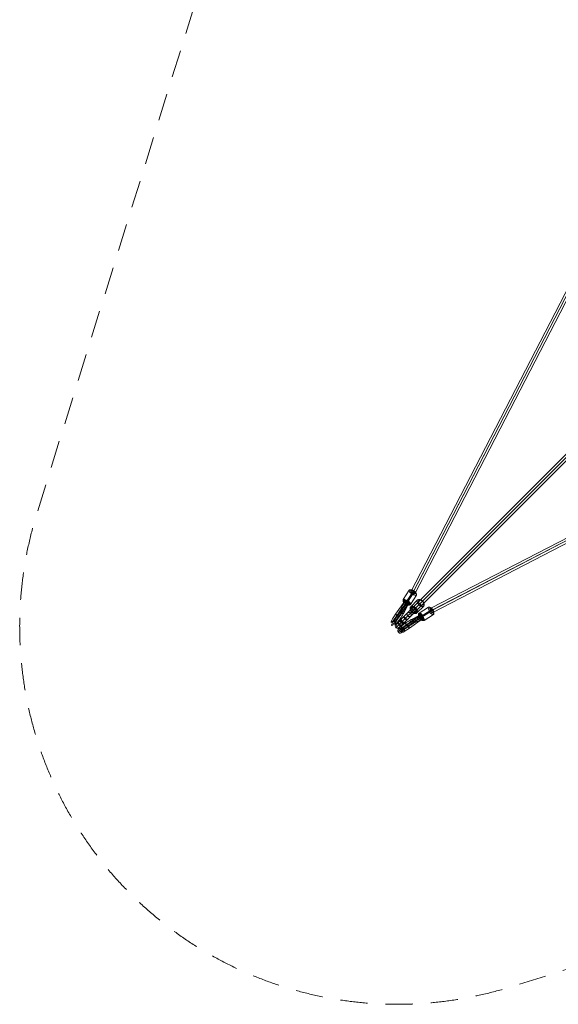
# Model space of a CAD drawing. Units: millimetres. Extents: x -1916 to 9297, y -5303 to 5910.
# Drawn here: x -1916 to 224, y -5303 to -1395 of the extents above; entities that cross this region are included whole.
import ezdxf

# ---------------------------------------------------------------- set-up
doc = ezdxf.new("R2010")
doc.units = ezdxf.units.MM
doc.header["$MEASUREMENT"] = 0
doc.linetypes.add('DGN Style 2', pattern=[180.289667, 108.1738, -72.115867])
for name, color, linetype, lineweight in [('Level 14', 7, 'Continuous', 0), ('Level 25', 7, 'Continuous', 0), ('Level 26', 7, 'Continuous', 0)]:
    doc.layers.add(name, color=color, linetype=linetype, lineweight=lineweight)

# ---------------------------------------------------------------- blocks, each defined once
blk = doc.blocks.new('Smart Solid_174')
at = {"layer": 'Level 26', "color": 253, "lineweight": 13}
for p, q in [((0.013773, 0.26126), (-0.254337, -0.00685)), ((0.064394, 0.064394), (-0.203715, -0.203715)), ((0.210639, 0.210639), (-0.057471, -0.057471)), ((0.26126, 0.013773), (-0.00685, -0.254337)), ((0.103926, 0.103926), (0.064394, 0.064394)), ((0.210639, 0.210639), (0.222209, 0.222209)), ((-0.203715, -0.203715), (-0.215286, -0.215286)), ((-0.097003, -0.097003), (-0.057471, -0.057471))]:
    blk.add_line(p, q, dxfattribs=at)
at = {"layer": 'Level 26', "color": 253, "lineweight": 13, "extrusion": (0, 0, -1)}
for centre, major_axis in [((-0.144005, -0.144005), (-0.118342, 0.118342)), ((-0.137644, -0.137644), (-0.122359, 0.122359)), ((-0.130593, -0.130593), (-0.123744, 0.123744)), ((0.160334, 0.160334), (-0.095459, 0.095459)), ((-0.149053, -0.149053), (-0.112084, 0.112084)), ((-0.152294, -0.152294), (-0.1042, 0.1042))]:
    blk.add_ellipse(centre, major_axis=major_axis, ratio=0.590916, dxfattribs=at)
at = {"layer": 'Level 26', "color": 253, "lineweight": 13}
for centre, major_axis in [((0.137516, 0.137516), (0.123744, -0.123744)), ((-0.153411, -0.153411), (0.095459, -0.095459))]:
    blk.add_ellipse(centre, major_axis=major_axis, ratio=0.590916, dxfattribs=at)
at = {"layer": 'Level 26', "color": 253, "lineweight": 13, "extrusion": (0, 0, -1)}
for centre, major_axis in [((0.042057, 0.232976), (-0.028284, 0.028284)), ((-0.035134, -0.226053), (0.028284, -0.028284))]:
    blk.add_ellipse(centre, major_axis=major_axis, ratio=0.806733, start_param=6.283185307, end_param=7.853981634, dxfattribs=at)
at = {"layer": 'Level 26', "color": 253, "lineweight": 13}
for centre, major_axis in [((0.232976, 0.042057), (0.028284, -0.028284)), ((-0.226053, -0.035134), (-0.028284, 0.028284))]:
    blk.add_ellipse(centre, major_axis=major_axis, ratio=0.806733, start_param=0, end_param=1.570796327, dxfattribs=at)
blk = doc.blocks.new('Smart Solid_175')
at = {"layer": 'Level 25', "color": 12, "lineweight": 13}
for p, q in [((0.079, 0.206), (-0.391, -0.264)), ((0.199, 0.199), (-0.391, -0.391)), ((0.086, 0.086), (-0.264, -0.264)), ((0.206, 0.079), (-0.264, -0.391)), ((-0.202, -0.075), (0.253, 0.38)), ((-0.148, -0.148), (0.311, 0.311)), ((-0.127, -0.127), (0.224, 0.224)), ((-0.075, -0.202), (0.38, 0.253)), ((0.077, 0.204), (0.079, 0.206)), ((0.079, 0.206), (0.258, 0.386)), ((0.086, 0.086), (0.224, 0.224)), ((0.095, 0.219), (0.093, 0.217)), ((0.111, 0.226), (0.11, 0.225)), ((0.13, 0.228), (0.129, 0.228)), ((0.149, 0.226), (0.149, 0.226)), ((0.199, 0.199), (0.38, 0.38)), ((0.204, 0.077), (0.206, 0.079)), ((0.206, 0.079), (0.386, 0.258)), ((0.219, 0.095), (0.217, 0.093)), ((0.226, 0.111), (0.225, 0.11)), ((0.226, 0.149), (0.226, 0.149)), ((0.228, 0.13), (0.228, 0.129)), ((0.381, 0.254), (0.254, 0.381)), ((-0.206, -0.082), (-0.203, -0.079)), ((-0.204, -0.087), (-0.202, -0.084)), ((-0.197, -0.07), (-0.202, -0.075)), ((-0.199, -0.094), (-0.197, -0.093)), ((-0.191, -0.103), (-0.191, -0.103)), ((-0.103, -0.191), (-0.103, -0.191)), ((-0.094, -0.199), (-0.093, -0.197)), ((-0.087, -0.204), (-0.084, -0.202)), ((-0.082, -0.206), (-0.079, -0.203)), ((-0.07, -0.197), (-0.075, -0.202))]:
    blk.add_line(p, q, dxfattribs=at)
for centre, major_axis, ratio, start_param, end_param in [((0.322, 0.322), (0.0636, -0.0636), 0.919335, 6.203028, 9.504935), ((0.325, 0.325), (-0.101, -0.101), 0.631121, 4.792546, 7.773824), ((0.317, 0.317), (0.0636, -0.0636), 0.097845, 3.060546, 6.364232), ((0.308, 0.308), (-0.121, -0.121), 0.523792, 4.631342, 4.632232), ((0.308, 0.308), (-0.121, -0.121), 0.523792, 1.650954, 1.651843)]:
    blk.add_ellipse(centre, major_axis=major_axis, ratio=ratio, start_param=start_param, end_param=end_param, dxfattribs=at)
at = {"layer": 'Level 25', "color": 12, "lineweight": 13, "extrusion": (0, 0, -1)}
blk.add_ellipse((-0.013, -0.013), major_axis=(0.0636, -0.0636), ratio=0.236858, dxfattribs=at)
for centre, major_axis, ratio, start_param, end_param in [((0.14, 0.14), (-0.0636, 0.0636), 0.919335, 6.275171, 9.432792), ((0.143, 0.143), (0.0636, -0.0636), 0.84753, 3.141053, 3.231142), ((0.144, 0.144), (0.0636, -0.0636), 0.851697, 3.138661, 3.711328), ((0.143, 0.143), (0.0636, -0.0636), 0.84962, 3.139841, 3.45216), ((0.144, 0.144), (-0.0636, 0.0636), 0.863286, 0.004572, 1.144188), ((0.145, 0.145), (-0.0636, 0.0636), 0.854659, 6.278614, 7.427373), ((0.144, 0.144), (0.0636, -0.0636), 0.85376, 3.137513, 4.057036), ((0.143, 0.143), (0.0636, -0.0636), 0.84753, 6.193636, 6.283725), ((0.144, 0.144), (0.0636, -0.0636), 0.851697, 5.71345, 6.286117), ((0.143, 0.143), (0.0636, -0.0636), 0.84962, 5.972618, 6.284937), ((0.144, 0.144), (-0.0636, 0.0636), 0.863286, 1.997405, 3.137021), ((0.145, 0.145), (-0.0636, 0.0636), 0.854659, 1.997405, 3.146164), ((0.144, 0.144), (0.0636, -0.0636), 0.85376, 5.367742, 6.287265), ((-0.143, -0.143), (-0.0636, 0.0636), 0.097845, 5.278664, 6.288827), ((-0.133, -0.133), (-0.0636, 0.0636), 0.239606, 3.148202, 6.276576), ((-0.133, -0.133), (0.0636, -0.0636), 0.237212, 6.276576, 9.431387), ((-0.143, -0.143), (-0.0636, 0.0636), 0.097845, 3.135951, 4.146114)]:
    blk.add_ellipse(centre, major_axis=major_axis, ratio=ratio, start_param=start_param, end_param=end_param, dxfattribs=at)
at = {"layer": 'Level 25', "color": 12, "lineweight": 13}
for centre, ratio in [((-0.32, -0.32), 0.971501), ((-0.291, -0.291), 0.854611), ((-0.205, -0.205), 0.519424)]:
    blk.add_ellipse(centre, major_axis=(0.0636, -0.0636), ratio=ratio, dxfattribs=at)
for points, knots in [([(0.206, 0.079), (0.206, 0.079), (0.206, 0.079), (0.199, 0.071), (0.19, 0.066), (0.17, 0.058), (0.159, 0.057), (0.137, 0.058), (0.126, 0.061), (0.105, 0.071), (0.095, 0.077), (0.078, 0.094), (0.072, 0.103), (0.062, 0.124), (0.059, 0.135), (0.057, 0.157), (0.058, 0.168), (0.063, 0.183), (0.066, 0.188), (0.071, 0.198), (0.075, 0.202), (0.079, 0.206), (0.079, 0.206), (0.079, 0.206)], [0, 0, 0, 0, 0.000996, 0.000996, 0.125495, 0.125495, 0.249917, 0.249917, 0.373959, 0.373959, 0.497503, 0.497503, 0.620798, 0.620798, 0.744329, 0.744329, 0.86839, 0.86839, 0.933689, 0.933689, 0.999004, 0.999004, 1, 1, 1, 1]), ([(0.076, 0.203), (0.078, 0.205), (0.08, 0.207), (0.084, 0.21), (0.086, 0.212), (0.091, 0.215), (0.093, 0.216), (0.098, 0.219), (0.101, 0.22), (0.106, 0.222), (0.108, 0.223), (0.114, 0.224), (0.117, 0.225), (0.122, 0.226), (0.125, 0.226), (0.131, 0.226), (0.134, 0.226), (0.139, 0.226), (0.142, 0.226), (0.148, 0.225), (0.15, 0.225), (0.156, 0.223), (0.159, 0.222), (0.165, 0.22), (0.167, 0.219), (0.172, 0.217), (0.175, 0.216), (0.18, 0.213), (0.183, 0.211), (0.187, 0.208), (0.19, 0.206), (0.194, 0.202), (0.197, 0.2), (0.199, 0.199), (0.2, 0.197), (0.202, 0.194), (0.206, 0.19), (0.208, 0.187), (0.211, 0.183), (0.213, 0.18), (0.216, 0.175), (0.217, 0.172), (0.219, 0.167), (0.22, 0.165), (0.222, 0.159), (0.223, 0.156), (0.225, 0.15), (0.225, 0.148), (0.226, 0.142), (0.226, 0.139), (0.226, 0.134), (0.226, 0.131), (0.226, 0.125), (0.226, 0.122), (0.225, 0.117), (0.224, 0.114), (0.223, 0.108), (0.222, 0.106), (0.22, 0.101), (0.219, 0.098), (0.216, 0.093), (0.215, 0.091), (0.212, 0.086), (0.21, 0.084), (0.207, 0.08), (0.205, 0.078), (0.203, 0.076)], [0, 0, 0, 0, 0.029097, 0.029097, 0.06093, 0.06093, 0.092763, 0.092763, 0.124596, 0.124596, 0.156105, 0.156105, 0.187615, 0.187615, 0.219124, 0.219124, 0.250633, 0.250633, 0.281888, 0.281888, 0.313142, 0.313142, 0.344397, 0.344397, 0.375651, 0.375651, 0.406738, 0.406738, 0.437826, 0.437826, 0.468913, 0.468913, 0.5, 0.5, 0.5, 0.531087, 0.531087, 0.562174, 0.562174, 0.593262, 0.593262, 0.624349, 0.624349, 0.655603, 0.655603, 0.686858, 0.686858, 0.718112, 0.718112, 0.749367, 0.749367, 0.780876, 0.780876, 0.812385, 0.812385, 0.843895, 0.843895, 0.875404, 0.875404, 0.907237, 0.907237, 0.93907, 0.93907, 0.970903, 0.970903, 1, 1, 1, 1]), ([(0.079, 0.206), (0.079, 0.206), (0.079, 0.206), (0.078, 0.205), (0.077, 0.204), (0.076, 0.203)], [0, 0, 0, 0, 0.044224, 0.044224, 1, 1, 1, 1]), ([(0.168, 0.22), (0.158, 0.224), (0.148, 0.227), (0.127, 0.228), (0.116, 0.227), (0.101, 0.222), (0.096, 0.219), (0.087, 0.213), (0.083, 0.21), (0.079, 0.206), (0.079, 0.206), (0.079, 0.206)], [0, 0, 0, 0, 0.306318, 0.306318, 0.64673, 0.64673, 0.821993, 0.821993, 0.997264, 0.997264, 1, 1, 1, 1]), ([(0.079, 0.206), (0.079, 0.206), (0.079, 0.206), (0.08, 0.207), (0.08, 0.207), (0.081, 0.208)], [0, 0, 0, 0, 0.068595, 0.068595, 1, 1, 1, 1]), ([(0.203, 0.076), (0.204, 0.077), (0.205, 0.078), (0.206, 0.079), (0.206, 0.079), (0.206, 0.079)], [0, 0, 0, 0, 0.955776, 0.955776, 1, 1, 1, 1]), ([(0.206, 0.079), (0.206, 0.079), (0.206, 0.079), (0.21, 0.083), (0.213, 0.087), (0.219, 0.096), (0.222, 0.101), (0.227, 0.116), (0.228, 0.127), (0.227, 0.148), (0.224, 0.158), (0.22, 0.168)], [0, 0, 0, 0, 0.002736, 0.002736, 0.178007, 0.178007, 0.35327, 0.35327, 0.693682, 0.693682, 1, 1, 1, 1]), ([(0.208, 0.081), (0.207, 0.08), (0.207, 0.08), (0.206, 0.079), (0.206, 0.079), (0.206, 0.079)], [0, 0, 0, 0, 0.931405, 0.931405, 1, 1, 1, 1]), ([(-0.182, -0.114), (-0.183, -0.114), (-0.183, -0.113), (-0.185, -0.111), (-0.187, -0.109), (-0.19, -0.106), (-0.191, -0.104), (-0.193, -0.101), (-0.195, -0.099), (-0.197, -0.096), (-0.198, -0.095), (-0.2, -0.092), (-0.201, -0.091), (-0.203, -0.088), (-0.203, -0.087), (-0.205, -0.086), (-0.205, -0.085), (-0.206, -0.083), (-0.206, -0.082), (-0.207, -0.081), (-0.207, -0.08), (-0.207, -0.08), (-0.207, -0.079), (-0.206, -0.079)], [0, 0, 0, 0, 0.020189, 0.020189, 0.117743, 0.117743, 0.215297, 0.215297, 0.313638, 0.313638, 0.411979, 0.411979, 0.51032, 0.51032, 0.608661, 0.608661, 0.708, 0.708, 0.807339, 0.807339, 0.906679, 0.906679, 1, 1, 1, 1]), ([(-0.206, -0.079), (-0.205, -0.078), (-0.204, -0.077), (-0.203, -0.075), (-0.202, -0.075), (-0.202, -0.075)], [0, 0, 0, 0, 0.936165, 0.936165, 1, 1, 1, 1]), ([(-0.202, -0.075), (-0.202, -0.075), (-0.202, -0.075), (-0.203, -0.076), (-0.203, -0.077), (-0.203, -0.08), (-0.203, -0.082), (-0.2, -0.089), (-0.196, -0.095), (-0.189, -0.106), (-0.186, -0.11), (-0.182, -0.114)], [0, 0, 0, 0, 0.003113, 0.003113, 0.202847, 0.202847, 0.402571, 0.402571, 0.790289, 0.790289, 1, 1, 1, 1]), ([(-0.197, -0.07), (-0.199, -0.071), (-0.2, -0.073), (-0.202, -0.075), (-0.202, -0.075), (-0.202, -0.075)], [0, 0, 0, 0, 0.951544, 0.951544, 1, 1, 1, 1]), ([(-0.202, -0.075), (-0.202, -0.075), (-0.202, -0.075), (-0.202, -0.074), (-0.2, -0.074), (-0.197, -0.074), (-0.195, -0.075), (-0.188, -0.078), (-0.182, -0.081), (-0.167, -0.091), (-0.16, -0.097), (-0.143, -0.111), (-0.135, -0.119), (-0.118, -0.136), (-0.11, -0.144), (-0.096, -0.161), (-0.09, -0.169), (-0.081, -0.182), (-0.077, -0.188), (-0.074, -0.198), (-0.074, -0.201), (-0.075, -0.202), (-0.075, -0.202), (-0.075, -0.202)], [0, 0, 0, 0, 0.000995, 0.000995, 0.066334, 0.066334, 0.131657, 0.131657, 0.255724, 0.255724, 0.379216, 0.379216, 0.502454, 0.502454, 0.62596, 0.62596, 0.750006, 0.750006, 0.874464, 0.874464, 0.999005, 0.999005, 1, 1, 1, 1]), ([(-0.079, -0.206), (-0.079, -0.207), (-0.08, -0.207), (-0.08, -0.207), (-0.081, -0.207), (-0.082, -0.206), (-0.083, -0.206), (-0.085, -0.205), (-0.086, -0.205), (-0.087, -0.203), (-0.088, -0.203), (-0.091, -0.201), (-0.092, -0.2), (-0.095, -0.198), (-0.096, -0.197), (-0.099, -0.195), (-0.101, -0.193), (-0.104, -0.191), (-0.106, -0.19), (-0.109, -0.187), (-0.111, -0.185), (-0.113, -0.183), (-0.114, -0.183), (-0.114, -0.182)], [0, 0, 0, 0, 0.093321, 0.093321, 0.192661, 0.192661, 0.292, 0.292, 0.391339, 0.391339, 0.48968, 0.48968, 0.588021, 0.588021, 0.686362, 0.686362, 0.784703, 0.784703, 0.882257, 0.882257, 0.979811, 0.979811, 1, 1, 1, 1]), ([(-0.114, -0.182), (-0.11, -0.186), (-0.106, -0.189), (-0.095, -0.196), (-0.089, -0.2), (-0.082, -0.203), (-0.08, -0.203), (-0.077, -0.203), (-0.076, -0.203), (-0.075, -0.202), (-0.075, -0.202), (-0.075, -0.202)], [0, 0, 0, 0, 0.209711, 0.209711, 0.597429, 0.597429, 0.797153, 0.797153, 0.996887, 0.996887, 1, 1, 1, 1]), ([(-0.075, -0.202), (-0.075, -0.202), (-0.075, -0.203), (-0.077, -0.204), (-0.078, -0.205), (-0.079, -0.206)], [0, 0, 0, 0, 0.063835, 0.063835, 1, 1, 1, 1]), ([(-0.075, -0.202), (-0.075, -0.202), (-0.075, -0.202), (-0.073, -0.2), (-0.071, -0.199), (-0.07, -0.197)], [0, 0, 0, 0, 0.048456, 0.048456, 1, 1, 1, 1])]:
    blk.add_open_spline(points, degree=3, knots=knots, dxfattribs=at)
blk = doc.blocks.new('Smart Solid_176')
at = {"layer": 'Level 26', "color": 253, "lineweight": 13}
for p, q in [((-0.02284, 0.289037), (-0.258251, -0.084102)), ((0.0711, 0.150588), (-0.164311, -0.222551)), ((0.169667, 0.230078), (-0.065743, -0.143061)), ((0.263608, 0.091629), (0.028197, -0.28151))]:
    blk.add_line(p, q, dxfattribs=at)
at = {"layer": 'Level 26', "color": 253, "lineweight": 13, "extrusion": (0, 0, -1)}
for centre, major_axis in [((0.120384, 0.190333), (-0.148006, 0.093376)), ((-0.135062, -0.214563), (-0.114176, 0.072033))]:
    blk.add_ellipse(centre, major_axis=major_axis, ratio=0.344716, dxfattribs=at)
for centre, major_axis, ratio, start_param, end_param in [((0.009897, 0.266476), (-0.02511, 0.031137), 0.93226, 5.974750117, 7.545546444), ((0.082365, 0.159672), (-0.022698, -0.032936), 0.109828, 1.216624284, 2.787420611), ((-0.077008, -0.152146), (0.022698, 0.032936), 0.109828, 1.216624284, 2.787420611), ((-0.00454, -0.258949), (0.02511, -0.031137), 0.93226, 5.974750117, 7.545546444)]:
    blk.add_ellipse(centre, major_axis=major_axis, ratio=ratio, start_param=start_param, end_param=end_param, dxfattribs=at)
at = {"layer": 'Level 26', "color": 253, "lineweight": 13}
for centre, major_axis in [((0.140419, 0.222089), (-0.114176, 0.072033)), ((-0.126803, -0.201472), (0.141545, -0.0893)), ((-0.121218, -0.192619), (0.146351, -0.092332)), ((-0.131235, -0.208498), (0.134061, -0.084578)), ((-0.115027, -0.182806), (-0.148006, 0.093376)), ((-0.134081, -0.213008), (0.12463, -0.078628))]:
    blk.add_ellipse(centre, major_axis=major_axis, ratio=0.344716, dxfattribs=at)
for centre, major_axis, ratio, start_param, end_param in [((0.158402, 0.220993), (0.022698, 0.032936), 0.109828, 5.066561023, 6.63735735), ((0.230871, 0.114189), (0.02511, -0.031137), 0.93226, 0.30843519, 1.879231517), ((-0.225514, -0.106663), (-0.02511, 0.031137), 0.93226, 0.30843519, 1.879231517), ((-0.153046, -0.213466), (-0.022698, -0.032936), 0.109828, 5.066561023, 6.63735735)]:
    blk.add_ellipse(centre, major_axis=major_axis, ratio=ratio, start_param=start_param, end_param=end_param, dxfattribs=at)
blk = doc.blocks.new('Smart Solid_177')
at = {"layer": 'Level 25', "color": 12, "lineweight": 13}
for p, q in [((-0.179, -0.046), (0.193, 0.471)), ((-0.107, -0.082), (0.268, 0.439)), ((0.011, 0.107), (0.197, 0.473)), ((0.127, 0.106), (0.315, 0.477)), ((0.193, 0.469), (0.34, 0.368)), ((-0.102, -0.11), (0.185, 0.289)), ((-0.031, -0.148), (0.341, 0.369)), ((0.009, 0.103), (0.011, 0.107)), ((0.042, 0.007), (0.185, 0.289)), ((0.156, 0.001), (0.158, 0.006)), ((0.158, 0.006), (0.344, 0.372)), ((-0.18, -0.048), (-0.178, -0.045)), ((-0.176, -0.048), (-0.174, -0.045)), ((-0.168, -0.049), (-0.167, -0.048)), ((-0.159, -0.053), (-0.158, -0.053)), ((-0.057, -0.123), (-0.056, -0.123)), ((-0.047, -0.133), (-0.046, -0.132)), ((-0.04, -0.141), (-0.038, -0.139)), ((-0.036, -0.148), (-0.033, -0.144))]:
    blk.add_line(p, q, dxfattribs=at)
at = {"layer": 'Level 25', "color": 12, "lineweight": 13, "extrusion": (0, 0, -1)}
for centre, major_axis, ratio, start_param, end_param in [((0.274, 0.43), (-0.086, -0.142), 0.538303, 4.823345, 7.804623), ((0.27, 0.423), (-0.0803, 0.0407), 0.771347, 0.093283, 3.39519), ((0.259, 0.409), (-0.099, -0.107), 0.608985, 1.564121, 1.56501), ((0.259, 0.409), (-0.099, -0.107), 0.608985, 4.54451, 4.545399), ((-0.108, -0.102), (-0.0731, 0.0525), 0.177967, 6.165701, 7.175864), ((-0.1, -0.091), (-0.0739, 0.0514), 0.038661, 6.178558, 9.306933), ((-0.101, -0.091), (0.0739, -0.0514), 0.038285, 3.024853, 6.179664), ((-0.108, -0.102), (-0.0731, 0.0525), 0.177967, 2.025229, 3.035392)]:
    blk.add_ellipse(centre, major_axis=major_axis, ratio=ratio, start_param=start_param, end_param=end_param, dxfattribs=at)
at = {"layer": 'Level 25', "color": 12, "lineweight": 13}
for centre, major_axis, ratio, start_param, end_param in [((0.267, 0.42), (-0.0731, 0.0525), 0.177967, 3.172388, 6.476074), ((-0.15, -0.074), (-0.204, -0.296), 0.109828, 4.69553, 8.585546), ((-0.076, -0.125), (-0.255, -0.371), 0.109828, 4.673862, 8.597955), ((-0.076, -0.125), (-0.153, -0.222), 0.109828, 4.720842, 8.561227), ((-0.002, -0.175), (-0.204, -0.296), 0.109828, 4.69553, 8.585546), ((0.082, 0.052), (-0.0803, 0.0407), 0.771347, 2.960138, 6.117759), ((0.085, 0.057), (0.0788, -0.0435), 0.66527, 2.904405, 2.994494), ((0.086, 0.059), (0.0788, -0.0434), 0.671084, 2.423171, 2.995838), ((0.086, 0.058), (0.0788, -0.0435), 0.668182, 2.682866, 2.995185), ((0.086, 0.06), (-0.0791, 0.043), 0.681741, 4.985489, 6.125105), ((0.087, 0.06), (-0.0789, 0.0433), 0.675236, 4.989543, 6.138303), ((0.087, 0.06), (0.0789, -0.0433), 0.673975, 2.07693, 2.996453), ((-0.148, -0.075), (-0.216, -0.313), 0.109828, 2.306577, 2.317667), ((-0.142, -0.079), (-0.227, -0.329), 0.109828, 2.310351, 2.317667), ((-0.133, -0.085), (-0.237, -0.343), 0.109828, 2.313493, 2.317667), ((-0.121, -0.094), (-0.245, -0.355), 0.109828, 2.315947, 2.317667), ((0.086, 0.06), (-0.0791, 0.043), 0.681741, 2.992656, 4.132272), ((0.087, 0.06), (-0.0789, 0.0433), 0.675236, 2.987567, 4.136327), ((0.086, 0.058), (0.0788, -0.0435), 0.668182, 6.133274, 6.445593), ((0.085, 0.057), (0.0788, -0.0435), 0.66527, 6.135007, 6.225096), ((0.087, 0.06), (0.0789, -0.0433), 0.673975, 6.129887, 7.04941), ((0.086, 0.059), (0.0788, -0.0434), 0.671084, 6.131568, 6.704234), ((-0.031, -0.156), (-0.245, -0.355), 0.109828, 2.315947, 2.317667), ((-0.004, -0.174), (-0.216, -0.313), 0.109828, 2.306577, 2.317667), ((-0.019, -0.164), (-0.237, -0.343), 0.109828, 2.313493, 2.317667), ((-0.01, -0.17), (-0.227, -0.329), 0.109828, 2.310351, 2.317667), ((-0.15, -0.074), (-0.204, -0.296), 0.109828, 4.673862, 4.69553), ((-0.002, -0.175), (-0.204, -0.296), 0.109828, 4.673862, 4.69553)]:
    blk.add_ellipse(centre, major_axis=major_axis, ratio=ratio, start_param=start_param, end_param=end_param, dxfattribs=at)
for points, knots in [([(0.011, 0.107), (0.011, 0.107), (0.011, 0.107), (0.005, 0.101), (0.002, 0.093), (-0.001, 0.076), (0, 0.067), (0.005, 0.048), (0.01, 0.039), (0.024, 0.022), (0.032, 0.014), (0.051, 0.001), (0.062, -0.005), (0.083, -0.012), (0.095, -0.014), (0.116, -0.015), (0.126, -0.013), (0.14, -0.008), (0.144, -0.006), (0.152, -0.001), (0.155, 0.002), (0.158, 0.006), (0.158, 0.006), (0.158, 0.006)], [0, 0, 0, 0, 0.000996, 0.000996, 0.125495, 0.125495, 0.249917, 0.249917, 0.373959, 0.373959, 0.497503, 0.497503, 0.620798, 0.620798, 0.744329, 0.744329, 0.86839, 0.86839, 0.933689, 0.933689, 0.999004, 0.999004, 1, 1, 1, 1]), ([(0.156, 0.001), (0.157, 0.002), (0.158, 0.004), (0.161, 0.008), (0.162, 0.01), (0.164, 0.014), (0.165, 0.016), (0.166, 0.021), (0.167, 0.023), (0.168, 0.027), (0.168, 0.03), (0.168, 0.034), (0.168, 0.037), (0.168, 0.042), (0.168, 0.044), (0.167, 0.049), (0.166, 0.052), (0.165, 0.056), (0.164, 0.059), (0.163, 0.064), (0.161, 0.066), (0.159, 0.071), (0.158, 0.073), (0.155, 0.078), (0.153, 0.08), (0.15, 0.084), (0.148, 0.086), (0.145, 0.091), (0.143, 0.093), (0.138, 0.097), (0.136, 0.099), (0.132, 0.102), (0.129, 0.104), (0.127, 0.106), (0.125, 0.107), (0.122, 0.109), (0.117, 0.112), (0.115, 0.113), (0.109, 0.116), (0.106, 0.117), (0.101, 0.119), (0.098, 0.12), (0.093, 0.122), (0.09, 0.122), (0.084, 0.124), (0.082, 0.124), (0.076, 0.125), (0.073, 0.125), (0.067, 0.126), (0.064, 0.126), (0.059, 0.126), (0.057, 0.125), (0.051, 0.125), (0.048, 0.124), (0.043, 0.123), (0.041, 0.122), (0.036, 0.121), (0.033, 0.12), (0.029, 0.118), (0.027, 0.117), (0.022, 0.114), (0.02, 0.113), (0.016, 0.11), (0.014, 0.108), (0.011, 0.105), (0.01, 0.104), (0.008, 0.102)], [0, 0, 0, 0, 0.029097, 0.029097, 0.06093, 0.06093, 0.092763, 0.092763, 0.124596, 0.124596, 0.156105, 0.156105, 0.187615, 0.187615, 0.219124, 0.219124, 0.250633, 0.250633, 0.281888, 0.281888, 0.313142, 0.313142, 0.344397, 0.344397, 0.375651, 0.375651, 0.406738, 0.406738, 0.437826, 0.437826, 0.468913, 0.468913, 0.5, 0.5, 0.5, 0.531087, 0.531087, 0.562174, 0.562174, 0.593262, 0.593262, 0.624349, 0.624349, 0.655603, 0.655603, 0.686858, 0.686858, 0.718112, 0.718112, 0.749367, 0.749367, 0.780876, 0.780876, 0.812385, 0.812385, 0.843895, 0.843895, 0.875404, 0.875404, 0.907237, 0.907237, 0.93907, 0.93907, 0.970903, 0.970903, 1, 1, 1, 1]), ([(0.008, 0.102), (0.009, 0.104), (0.01, 0.106), (0.011, 0.107), (0.011, 0.107), (0.011, 0.107)], [0, 0, 0, 0, 0.955776, 0.955776, 1, 1, 1, 1]), ([(0.011, 0.107), (0.011, 0.108), (0.011, 0.108), (0.014, 0.111), (0.018, 0.114), (0.025, 0.119), (0.029, 0.121), (0.043, 0.126), (0.053, 0.128), (0.073, 0.128), (0.083, 0.126), (0.093, 0.123)], [0, 0, 0, 0, 0.002736, 0.002736, 0.178007, 0.178007, 0.35327, 0.35327, 0.693682, 0.693682, 1, 1, 1, 1]), ([(0.013, 0.111), (0.012, 0.11), (0.012, 0.109), (0.011, 0.108), (0.011, 0.108), (0.011, 0.107)], [0, 0, 0, 0, 0.931405, 0.931405, 1, 1, 1, 1]), ([(0.154, 0.081), (0.16, 0.074), (0.164, 0.065), (0.17, 0.048), (0.171, 0.038), (0.169, 0.025), (0.167, 0.021), (0.164, 0.013), (0.161, 0.009), (0.159, 0.006), (0.159, 0.006), (0.158, 0.006)], [0, 0, 0, 0, 0.306318, 0.306318, 0.64673, 0.64673, 0.821993, 0.821993, 0.997264, 0.997264, 1, 1, 1, 1]), ([(0.158, 0.006), (0.158, 0.006), (0.158, 0.006), (0.157, 0.004), (0.157, 0.002), (0.156, 0.001)], [0, 0, 0, 0, 0.044224, 0.044224, 1, 1, 1, 1]), ([(0.158, 0.006), (0.159, 0.006), (0.159, 0.006), (0.159, 0.007), (0.16, 0.008), (0.16, 0.009)], [0, 0, 0, 0, 0.068595, 0.068595, 1, 1, 1, 1]), ([(-0.179, -0.046), (-0.179, -0.047), (-0.179, -0.047), (-0.18, -0.048), (-0.181, -0.05), (-0.182, -0.051)], [0, 0, 0, 0, 0.063835, 0.063835, 1, 1, 1, 1]), ([(-0.182, -0.051), (-0.182, -0.051), (-0.182, -0.05), (-0.181, -0.049), (-0.181, -0.049), (-0.18, -0.048), (-0.179, -0.048), (-0.178, -0.048), (-0.177, -0.048), (-0.175, -0.048), (-0.174, -0.048), (-0.172, -0.049), (-0.17, -0.049), (-0.168, -0.05), (-0.166, -0.05), (-0.163, -0.051), (-0.161, -0.052), (-0.158, -0.054), (-0.156, -0.054), (-0.152, -0.056), (-0.15, -0.057), (-0.148, -0.058), (-0.147, -0.059), (-0.147, -0.059)], [0, 0, 0, 0, 0.093321, 0.093321, 0.192661, 0.192661, 0.292, 0.292, 0.391339, 0.391339, 0.48968, 0.48968, 0.588021, 0.588021, 0.686362, 0.686362, 0.784703, 0.784703, 0.882257, 0.882257, 0.979811, 0.979811, 1, 1, 1, 1]), ([(-0.179, -0.046), (-0.179, -0.046), (-0.179, -0.046), (-0.177, -0.044), (-0.176, -0.042), (-0.174, -0.04)], [0, 0, 0, 0, 0.048456, 0.048456, 1, 1, 1, 1]), ([(-0.147, -0.059), (-0.151, -0.056), (-0.155, -0.054), (-0.165, -0.049), (-0.17, -0.046), (-0.176, -0.045), (-0.177, -0.045), (-0.179, -0.045), (-0.179, -0.046), (-0.179, -0.046), (-0.179, -0.046), (-0.179, -0.046)], [0, 0, 0, 0, 0.209711, 0.209711, 0.597429, 0.597429, 0.797153, 0.797153, 0.996887, 0.996887, 1, 1, 1, 1]), ([(-0.031, -0.148), (-0.031, -0.148), (-0.031, -0.148), (-0.031, -0.149), (-0.031, -0.149), (-0.033, -0.15), (-0.034, -0.149), (-0.04, -0.148), (-0.045, -0.145), (-0.058, -0.138), (-0.066, -0.133), (-0.083, -0.122), (-0.093, -0.116), (-0.112, -0.103), (-0.121, -0.096), (-0.139, -0.082), (-0.148, -0.076), (-0.162, -0.064), (-0.168, -0.059), (-0.176, -0.051), (-0.178, -0.048), (-0.179, -0.046), (-0.179, -0.046), (-0.179, -0.046)], [0, 0, 0, 0, 0.000995, 0.000995, 0.066334, 0.066334, 0.131657, 0.131657, 0.255724, 0.255724, 0.379216, 0.379216, 0.502454, 0.502454, 0.62596, 0.62596, 0.750006, 0.750006, 0.874464, 0.874464, 0.999005, 0.999005, 1, 1, 1, 1]), ([(-0.068, -0.113), (-0.067, -0.114), (-0.067, -0.114), (-0.065, -0.116), (-0.063, -0.118), (-0.059, -0.121), (-0.057, -0.123), (-0.054, -0.126), (-0.052, -0.128), (-0.049, -0.131), (-0.048, -0.132), (-0.045, -0.135), (-0.044, -0.137), (-0.042, -0.139), (-0.041, -0.14), (-0.039, -0.143), (-0.038, -0.144), (-0.037, -0.146), (-0.036, -0.147), (-0.035, -0.149), (-0.035, -0.15), (-0.035, -0.152), (-0.035, -0.152), (-0.035, -0.153)], [0, 0, 0, 0, 0.020189, 0.020189, 0.117743, 0.117743, 0.215297, 0.215297, 0.313638, 0.313638, 0.411979, 0.411979, 0.51032, 0.51032, 0.608661, 0.608661, 0.708, 0.708, 0.807339, 0.807339, 0.906679, 0.906679, 1, 1, 1, 1]), ([(-0.031, -0.148), (-0.031, -0.148), (-0.031, -0.148), (-0.032, -0.147), (-0.032, -0.146), (-0.035, -0.143), (-0.036, -0.141), (-0.043, -0.135), (-0.048, -0.129), (-0.059, -0.12), (-0.063, -0.117), (-0.068, -0.113)], [0, 0, 0, 0, 0.003113, 0.003113, 0.202847, 0.202847, 0.402571, 0.402571, 0.790289, 0.790289, 1, 1, 1, 1]), ([(-0.035, -0.153), (-0.034, -0.151), (-0.033, -0.15), (-0.031, -0.148), (-0.031, -0.148), (-0.031, -0.148)], [0, 0, 0, 0, 0.936165, 0.936165, 1, 1, 1, 1]), ([(-0.027, -0.142), (-0.028, -0.144), (-0.03, -0.146), (-0.031, -0.148), (-0.031, -0.148), (-0.031, -0.148)], [0, 0, 0, 0, 0.951544, 0.951544, 1, 1, 1, 1])]:
    blk.add_open_spline(points, degree=3, knots=knots, dxfattribs=at)
blk = doc.blocks.new('Smart Solid_178')
at = {"layer": 'Level 26', "color": 253, "lineweight": 13}
for p, q in [((0.091629, 0.263608), (-0.28151, 0.028197)), ((0.150588, 0.0711), (-0.222551, -0.164311)), ((0.230078, 0.169667), (-0.143061, -0.065743)), ((0.289037, -0.02284), (-0.084102, -0.258251))]:
    blk.add_line(p, q, dxfattribs=at)
at = {"layer": 'Level 26', "color": 253, "lineweight": 13, "extrusion": (0, 0, -1)}
for centre, major_axis in [((-0.208498, -0.131235), (-0.084578, 0.134061)), ((-0.201472, -0.126803), (-0.0893, 0.141545)), ((-0.213008, -0.134081), (-0.078628, 0.12463)), ((-0.192619, -0.121218), (-0.092332, 0.146351)), ((-0.182806, -0.115027), (0.093376, -0.148006)), ((0.222089, 0.140419), (0.072033, -0.114176))]:
    blk.add_ellipse(centre, major_axis=major_axis, ratio=0.344716, dxfattribs=at)
at = {"layer": 'Level 26', "color": 253, "lineweight": 13}
for centre, major_axis, ratio, start_param, end_param in [((-0.258949, -0.00454), (-0.031137, 0.02511), 0.93226, 5.974750117, 7.545546444), ((0.159672, 0.082365), (-0.032936, -0.022698), 0.109828, 1.216624284, 2.787420611), ((0.266476, 0.009897), (0.031137, -0.02511), 0.93226, 5.974750117, 7.545546444), ((-0.152146, -0.077008), (0.032936, 0.022698), 0.109828, 1.216624284, 2.787420611)]:
    blk.add_ellipse(centre, major_axis=major_axis, ratio=ratio, start_param=start_param, end_param=end_param, dxfattribs=at)
for centre, major_axis in [((0.190333, 0.120384), (0.093376, -0.148006)), ((-0.214563, -0.135062), (0.072033, -0.114176))]:
    blk.add_ellipse(centre, major_axis=major_axis, ratio=0.344716, dxfattribs=at)
at = {"layer": 'Level 26', "color": 253, "lineweight": 13, "extrusion": (0, 0, -1)}
for centre, major_axis, ratio, start_param, end_param in [((0.114189, 0.230871), (-0.031137, 0.02511), 0.93226, 0.30843519, 1.879231517), ((0.220993, 0.158402), (0.032936, 0.022698), 0.109828, 5.066561023, 6.63735735), ((-0.213466, -0.153046), (-0.032936, -0.022698), 0.109828, 5.066561023, 6.63735735), ((-0.106663, -0.225514), (0.031137, -0.02511), 0.93226, 0.30843519, 1.879231517)]:
    blk.add_ellipse(centre, major_axis=major_axis, ratio=ratio, start_param=start_param, end_param=end_param, dxfattribs=at)
blk = doc.blocks.new('Smart Solid_179')
at = {"layer": 'Level 25', "color": 12, "lineweight": 13}
for p, q in [((-0.141, -0.024), (0.376, 0.348)), ((-0.103, -0.094), (0.296, 0.193)), ((-0.076, -0.099), (0.445, 0.276)), ((-0.04, -0.171), (0.477, 0.201)), ((0.008, 0.164), (0.012, 0.166)), ((0.012, 0.166), (0.378, 0.351)), ((0.014, 0.05), (0.296, 0.193)), ((0.109, 0.016), (0.114, 0.019)), ((0.112, 0.135), (0.483, 0.323)), ((0.114, 0.019), (0.48, 0.204)), ((0.476, 0.201), (0.374, 0.348)), ((-0.141, -0.028), (-0.138, -0.026)), ((-0.135, -0.033), (-0.132, -0.031)), ((-0.127, -0.04), (-0.125, -0.039)), ((-0.117, -0.049), (-0.116, -0.049)), ((-0.047, -0.151), (-0.046, -0.151)), ((-0.043, -0.161), (-0.041, -0.16)), ((-0.042, -0.173), (-0.038, -0.17)), ((-0.041, -0.168), (-0.039, -0.166))]:
    blk.add_line(p, q, dxfattribs=at)
at = {"layer": 'Level 25', "color": 12, "lineweight": 13, "extrusion": (0, 0, -1)}
for centre, major_axis, ratio, start_param, end_param in [((-0.118, -0.068), (-0.371, -0.255), 0.109828, 4.673862, 8.597955), ((-0.169, 0.005), (-0.296, -0.204), 0.109828, 4.69553, 8.585546), ((-0.067, -0.142), (-0.296, -0.204), 0.109828, 4.69553, 8.585546), ((-0.118, -0.068), (-0.222, -0.153), 0.109828, 4.720842, 8.561227), ((0.058, 0.09), (0.0407, -0.0803), 0.771347, 2.960138, 6.117759), ((0.064, 0.093), (-0.0435, 0.0788), 0.66527, 6.135007, 6.225096), ((0.065, 0.093), (-0.0435, 0.0788), 0.668182, 6.133274, 6.445593), ((0.066, 0.094), (-0.0433, 0.0789), 0.673975, 6.129887, 7.04941), ((0.065, 0.094), (-0.0434, 0.0788), 0.671084, 6.131568, 6.704234), ((0.066, 0.094), (0.043, -0.0791), 0.681741, 2.992656, 4.132272), ((0.067, 0.094), (0.0433, -0.0789), 0.675236, 2.987567, 4.136327), ((-0.168, 0.003), (-0.313, -0.216), 0.109828, 2.306577, 2.317667), ((-0.164, -0.002), (-0.329, -0.227), 0.109828, 2.310351, 2.317667), ((-0.157, -0.011), (-0.343, -0.237), 0.109828, 2.313493, 2.317667), ((-0.149, -0.024), (-0.355, -0.245), 0.109828, 2.315947, 2.317667), ((0.064, 0.093), (-0.0435, 0.0788), 0.66527, 2.904405, 2.994494), ((0.065, 0.093), (-0.0435, 0.0788), 0.668182, 2.682866, 2.995185), ((0.065, 0.094), (-0.0434, 0.0788), 0.671084, 2.423171, 2.995838), ((0.066, 0.094), (0.043, -0.0791), 0.681741, 4.985489, 6.125105), ((0.067, 0.094), (0.0433, -0.0789), 0.675236, 4.989543, 6.138303), ((0.066, 0.094), (-0.0433, 0.0789), 0.673975, 2.07693, 2.996453), ((-0.069, -0.14), (-0.313, -0.216), 0.109828, 2.306577, 2.317667), ((-0.073, -0.135), (-0.329, -0.227), 0.109828, 2.310351, 2.317667), ((-0.087, -0.113), (-0.355, -0.245), 0.109828, 2.315947, 2.317667), ((-0.079, -0.125), (-0.343, -0.237), 0.109828, 2.313493, 2.317667), ((0.426, 0.274), (0.0525, -0.0731), 0.177967, 3.172388, 6.476074), ((-0.169, 0.005), (-0.296, -0.204), 0.109828, 4.673862, 4.69553), ((-0.067, -0.142), (-0.296, -0.204), 0.109828, 4.673862, 4.69553)]:
    blk.add_ellipse(centre, major_axis=major_axis, ratio=ratio, start_param=start_param, end_param=end_param, dxfattribs=at)
at = {"layer": 'Level 25', "color": 12, "lineweight": 13}
for centre, major_axis, ratio in [((-0.152, -0.044), (-0.0514, 0.0739), 0.038646), ((-0.413, -0.274), (-0.0529, -0.0728), 0.993206), ((-0.351, -0.196), (-0.0595, 0.0676), 0.729563), ((-0.303, -0.231), (0.0433, -0.0789), 0.67517)]:
    blk.add_ellipse(centre, major_axis=major_axis, ratio=ratio, dxfattribs=at)
for centre, major_axis, ratio, start_param, end_param in [((0.436, 0.281), (-0.142, -0.086), 0.538303, 4.823345, 7.804623), ((0.429, 0.278), (0.0407, -0.0803), 0.771347, 0.093283, 3.39519), ((0.416, 0.267), (-0.107, -0.099), 0.608985, 4.54451, 4.545399), ((0.416, 0.267), (-0.107, -0.099), 0.608985, 1.564121, 1.56501), ((-0.095, -0.101), (0.0525, -0.0731), 0.177967, 2.025229, 3.035392), ((-0.084, -0.093), (-0.0514, 0.0739), 0.038285, 3.024853, 6.179664), ((-0.084, -0.093), (0.0514, -0.0739), 0.038661, 6.178558, 9.306933), ((-0.095, -0.101), (0.0525, -0.0731), 0.177967, 6.165701, 7.175864)]:
    blk.add_ellipse(centre, major_axis=major_axis, ratio=ratio, start_param=start_param, end_param=end_param, dxfattribs=at)
for points, knots in [([(0.114, 0.019), (0.114, 0.019), (0.114, 0.019), (0.107, 0.013), (0.1, 0.009), (0.082, 0.006), (0.073, 0.007), (0.055, 0.013), (0.046, 0.018), (0.028, 0.031), (0.021, 0.04), (0.007, 0.059), (0.002, 0.069), (-0.005, 0.091), (-0.008, 0.102), (-0.008, 0.124), (-0.007, 0.134), (-0.002, 0.147), (0.001, 0.152), (0.006, 0.159), (0.009, 0.163), (0.012, 0.166), (0.012, 0.166), (0.012, 0.166)], [0, 0, 0, 0, 0.000996, 0.000996, 0.125495, 0.125495, 0.249917, 0.249917, 0.373959, 0.373959, 0.497503, 0.497503, 0.620798, 0.620798, 0.744329, 0.744329, 0.86839, 0.86839, 0.933689, 0.933689, 0.999004, 0.999004, 1, 1, 1, 1]), ([(0.007, 0.163), (0.009, 0.164), (0.01, 0.166), (0.014, 0.168), (0.016, 0.169), (0.021, 0.171), (0.023, 0.172), (0.027, 0.174), (0.03, 0.174), (0.034, 0.175), (0.036, 0.175), (0.041, 0.176), (0.043, 0.176), (0.048, 0.175), (0.051, 0.175), (0.056, 0.174), (0.058, 0.174), (0.063, 0.173), (0.065, 0.172), (0.07, 0.17), (0.072, 0.169), (0.077, 0.166), (0.08, 0.165), (0.084, 0.162), (0.087, 0.161), (0.091, 0.158), (0.093, 0.156), (0.097, 0.152), (0.099, 0.15), (0.103, 0.146), (0.105, 0.144), (0.109, 0.139), (0.111, 0.137), (0.112, 0.134), (0.114, 0.132), (0.115, 0.13), (0.118, 0.125), (0.12, 0.122), (0.122, 0.117), (0.124, 0.114), (0.126, 0.108), (0.127, 0.106), (0.128, 0.1), (0.129, 0.098), (0.13, 0.092), (0.131, 0.089), (0.132, 0.083), (0.132, 0.08), (0.132, 0.075), (0.132, 0.072), (0.132, 0.067), (0.132, 0.064), (0.131, 0.059), (0.131, 0.056), (0.13, 0.051), (0.129, 0.048), (0.127, 0.043), (0.126, 0.041), (0.124, 0.036), (0.123, 0.034), (0.121, 0.03), (0.12, 0.028), (0.117, 0.024), (0.115, 0.022), (0.112, 0.019), (0.11, 0.017), (0.109, 0.016)], [0, 0, 0, 0, 0.029097, 0.029097, 0.06093, 0.06093, 0.092763, 0.092763, 0.124596, 0.124596, 0.156105, 0.156105, 0.187615, 0.187615, 0.219124, 0.219124, 0.250633, 0.250633, 0.281888, 0.281888, 0.313142, 0.313142, 0.344397, 0.344397, 0.375651, 0.375651, 0.406738, 0.406738, 0.437826, 0.437826, 0.468913, 0.468913, 0.5, 0.5, 0.5, 0.531087, 0.531087, 0.562174, 0.562174, 0.593262, 0.593262, 0.624349, 0.624349, 0.655603, 0.655603, 0.686858, 0.686858, 0.718112, 0.718112, 0.749367, 0.749367, 0.780876, 0.780876, 0.812385, 0.812385, 0.843895, 0.843895, 0.875404, 0.875404, 0.907237, 0.907237, 0.93907, 0.93907, 0.970903, 0.970903, 1, 1, 1, 1]), ([(0.012, 0.166), (0.012, 0.166), (0.012, 0.166), (0.011, 0.165), (0.009, 0.164), (0.007, 0.163)], [0, 0, 0, 0, 0.044224, 0.044224, 1, 1, 1, 1]), ([(0.088, 0.162), (0.08, 0.168), (0.072, 0.172), (0.054, 0.177), (0.045, 0.178), (0.032, 0.176), (0.028, 0.175), (0.02, 0.171), (0.016, 0.169), (0.013, 0.166), (0.013, 0.166), (0.012, 0.166)], [0, 0, 0, 0, 0.306318, 0.306318, 0.64673, 0.64673, 0.821993, 0.821993, 0.997264, 0.997264, 1, 1, 1, 1]), ([(0.012, 0.166), (0.013, 0.166), (0.013, 0.166), (0.014, 0.167), (0.015, 0.167), (0.016, 0.168)], [0, 0, 0, 0, 0.068595, 0.068595, 1, 1, 1, 1]), ([(0.109, 0.016), (0.11, 0.017), (0.112, 0.018), (0.114, 0.019), (0.114, 0.019), (0.114, 0.019)], [0, 0, 0, 0, 0.955776, 0.955776, 1, 1, 1, 1]), ([(0.114, 0.019), (0.114, 0.019), (0.114, 0.019), (0.117, 0.022), (0.12, 0.025), (0.126, 0.033), (0.128, 0.037), (0.133, 0.05), (0.135, 0.06), (0.134, 0.081), (0.133, 0.091), (0.13, 0.101)], [0, 0, 0, 0, 0.002736, 0.002736, 0.178007, 0.178007, 0.35327, 0.35327, 0.693682, 0.693682, 1, 1, 1, 1]), ([(0.117, 0.02), (0.116, 0.02), (0.115, 0.019), (0.114, 0.019), (0.114, 0.019), (0.114, 0.019)], [0, 0, 0, 0, 0.931405, 0.931405, 1, 1, 1, 1]), ([(-0.146, -0.027), (-0.145, -0.026), (-0.143, -0.025), (-0.142, -0.024), (-0.142, -0.024), (-0.141, -0.024)], [0, 0, 0, 0, 0.936165, 0.936165, 1, 1, 1, 1]), ([(-0.107, -0.06), (-0.107, -0.06), (-0.108, -0.06), (-0.11, -0.057), (-0.111, -0.055), (-0.115, -0.051), (-0.116, -0.05), (-0.119, -0.047), (-0.121, -0.045), (-0.124, -0.042), (-0.126, -0.04), (-0.129, -0.038), (-0.13, -0.037), (-0.133, -0.034), (-0.134, -0.033), (-0.136, -0.032), (-0.137, -0.031), (-0.14, -0.029), (-0.141, -0.029), (-0.143, -0.028), (-0.144, -0.028), (-0.145, -0.027), (-0.146, -0.027), (-0.146, -0.027)], [0, 0, 0, 0, 0.020189, 0.020189, 0.117743, 0.117743, 0.215297, 0.215297, 0.313638, 0.313638, 0.411979, 0.411979, 0.51032, 0.51032, 0.608661, 0.608661, 0.708, 0.708, 0.807339, 0.807339, 0.906679, 0.906679, 1, 1, 1, 1]), ([(-0.141, -0.024), (-0.141, -0.024), (-0.141, -0.024), (-0.142, -0.024), (-0.143, -0.024), (-0.143, -0.026), (-0.143, -0.027), (-0.141, -0.032), (-0.139, -0.037), (-0.131, -0.051), (-0.127, -0.058), (-0.116, -0.076), (-0.109, -0.085), (-0.096, -0.104), (-0.089, -0.114), (-0.076, -0.132), (-0.069, -0.14), (-0.058, -0.154), (-0.053, -0.16), (-0.045, -0.168), (-0.042, -0.171), (-0.04, -0.171), (-0.04, -0.171), (-0.04, -0.171)], [0, 0, 0, 0, 0.000995, 0.000995, 0.066334, 0.066334, 0.131657, 0.131657, 0.255724, 0.255724, 0.379216, 0.379216, 0.502454, 0.502454, 0.62596, 0.62596, 0.750006, 0.750006, 0.874464, 0.874464, 0.999005, 0.999005, 1, 1, 1, 1]), ([(-0.135, -0.019), (-0.137, -0.021), (-0.139, -0.022), (-0.141, -0.024), (-0.141, -0.024), (-0.141, -0.024)], [0, 0, 0, 0, 0.951544, 0.951544, 1, 1, 1, 1]), ([(-0.141, -0.024), (-0.141, -0.024), (-0.141, -0.024), (-0.141, -0.024), (-0.139, -0.025), (-0.136, -0.027), (-0.134, -0.029), (-0.128, -0.035), (-0.123, -0.041), (-0.114, -0.052), (-0.11, -0.056), (-0.107, -0.06)], [0, 0, 0, 0, 0.003113, 0.003113, 0.202847, 0.202847, 0.402571, 0.402571, 0.790289, 0.790289, 1, 1, 1, 1]), ([(-0.045, -0.175), (-0.044, -0.175), (-0.044, -0.174), (-0.043, -0.174), (-0.042, -0.173), (-0.042, -0.172), (-0.042, -0.172), (-0.041, -0.17), (-0.041, -0.169), (-0.041, -0.168), (-0.042, -0.166), (-0.042, -0.164), (-0.042, -0.163), (-0.043, -0.16), (-0.044, -0.158), (-0.045, -0.155), (-0.046, -0.154), (-0.047, -0.15), (-0.048, -0.149), (-0.05, -0.145), (-0.051, -0.143), (-0.052, -0.14), (-0.052, -0.14), (-0.052, -0.139)], [0, 0, 0, 0, 0.093321, 0.093321, 0.192661, 0.192661, 0.292, 0.292, 0.391339, 0.391339, 0.48968, 0.48968, 0.588021, 0.588021, 0.686362, 0.686362, 0.784703, 0.784703, 0.882257, 0.882257, 0.979811, 0.979811, 1, 1, 1, 1]), ([(-0.052, -0.139), (-0.05, -0.144), (-0.048, -0.148), (-0.042, -0.158), (-0.04, -0.163), (-0.038, -0.168), (-0.038, -0.169), (-0.039, -0.171), (-0.039, -0.171), (-0.04, -0.171), (-0.04, -0.171), (-0.04, -0.171)], [0, 0, 0, 0, 0.209711, 0.209711, 0.597429, 0.597429, 0.797153, 0.797153, 0.996887, 0.996887, 1, 1, 1, 1]), ([(-0.04, -0.171), (-0.04, -0.171), (-0.04, -0.171), (-0.042, -0.172), (-0.043, -0.173), (-0.045, -0.175)], [0, 0, 0, 0, 0.063835, 0.063835, 1, 1, 1, 1]), ([(-0.04, -0.171), (-0.04, -0.171), (-0.04, -0.171), (-0.038, -0.17), (-0.036, -0.168), (-0.034, -0.167)], [0, 0, 0, 0, 0.048456, 0.048456, 1, 1, 1, 1])]:
    blk.add_open_spline(points, degree=3, knots=knots, dxfattribs=at)
blk = doc.blocks.new('Smart Solid_184')
at = {"layer": 'Level 25', "color": 12, "lineweight": 13}
for p, q in [((6.66088, 13.070384), (-6.821052, -12.987811)), ((6.726438, 13.001239), (-6.755493, -13.056955)), ((6.755191, 13.056814), (-6.72674, -13.00138)), ((6.82075, 12.98767), (-6.661181, -13.070524))]:
    blk.add_line(p, q, dxfattribs=at)
blk.add_ellipse((6.740815, 13.029027), major_axis=(0.079935, -0.041357), ratio=0.347624, dxfattribs=at)
at = {"layer": 'Level 25', "color": 12, "lineweight": 13, "extrusion": (0, 0, -1)}
blk.add_ellipse((-6.741116, -13.029167), major_axis=(0.079935, -0.041357), ratio=0.347624, dxfattribs=at)
blk = doc.blocks.new('Smart Solid_185')
at = {"layer": 'Level 25', "color": 12, "lineweight": 13}
for p, q in [((-13.054259, -6.651142), (12.972179, 6.810755)), ((-13.0407, -6.745455), (12.985738, 6.716441)), ((-12.985122, -6.716708), (13.041316, 6.745188)), ((-12.971563, -6.811021), (13.054875, 6.650875))]:
    blk.add_line(p, q, dxfattribs=at)
blk.add_ellipse((13.013527, 6.730815), major_axis=(-0.041348, 0.07994), ratio=0.347626, dxfattribs=at)
at = {"layer": 'Level 25', "color": 12, "lineweight": 13, "extrusion": (0, 0, -1)}
blk.add_ellipse((-13.012911, -6.731081), major_axis=(-0.041348, 0.07994), ratio=0.347626, dxfattribs=at)
blk = doc.blocks.new('Smart Solid_343')
at = {"layer": 'Level 25', "color": 12, "lineweight": 13}
for p, q in [((-10.719733, -10.592454), (10.59336, 10.72064)), ((-10.693744, -10.693744), (10.619349, 10.619349)), ((-10.618442, -10.618442), (10.694651, 10.694651)), ((-10.592454, -10.719733), (10.72064, 10.59336))]:
    blk.add_line(p, q, dxfattribs=at)
blk.add_ellipse((10.657, 10.657), major_axis=(-0.06364, 0.06364), ratio=0.591629, dxfattribs=at)
at = {"layer": 'Level 25', "color": 12, "lineweight": 13, "extrusion": (0, 0, -1)}
blk.add_ellipse((-10.656093, -10.656093), major_axis=(-0.06364, 0.06364), ratio=0.591629, dxfattribs=at)
blk = doc.blocks.new('FS26')
at = {"layer": 'Level 25', "color": 12, "lineweight": 13, "xscale": 100, "yscale": 100, "zscale": 100}
for name, p in [('Smart Solid_184', (-3370.8, -2670.1)), ('Smart Solid_343', (-2975.2, -2975.2)), ('Smart Solid_185', (-2668.55, -3369.8)), ('Smart Solid_177', (-4096.15, -4053.8)), ('Smart Solid_175', (-4073.7, -4073.7)), ('Smart Solid_179', (-4054.45, -4096.9))]:
    blk.add_blockref(name, p, dxfattribs=at)
at = {"layer": 'Level 26', "color": 253, "lineweight": 13, "xscale": 100, "yscale": 100, "zscale": 100}
for name, p in [('Smart Solid_176', (-4056.95, -3992.05)), ('Smart Solid_174', (-4027.75, -4027.75)), ('Smart Solid_178', (-3992.05, -4056.95))]:
    blk.add_blockref(name, p, dxfattribs=at)

msp = doc.modelspace()

# ---------------------------------------------------------------- linework, layer by layer
at = {"layer": 'Level 14', "color": 7, "linetype": 'DGN Style 2', "lineweight": 0, "flags": 128}
msp.add_lwpolyline([(-1848.73362, 3965.668791, -0.603761), (28.503244, 5842.905655), (3690.537947, 4706.242114), (7352.57265, 5842.905655, -0.603761), (9229.809514, 3965.668791), (8093.145973, 303.634088), (9229.809514, -3358.400615, -0.603761), (7352.57265, -5235.637479), (3690.537947, -4098.973938), (28.503244, -5235.637479, -0.603761), (-1848.73362, -3358.400615), (-712.070079, 303.634088)], format="xyb", close=True, dxfattribs=at)

# ---------------------------------------------------------------- block references
at = {"layer": 'Level 26', "color": 253, "lineweight": 13}
msp.add_blockref('FS26', (3690.537947, 303.634088), dxfattribs=at)

doc.saveas('drawing.dxf')
